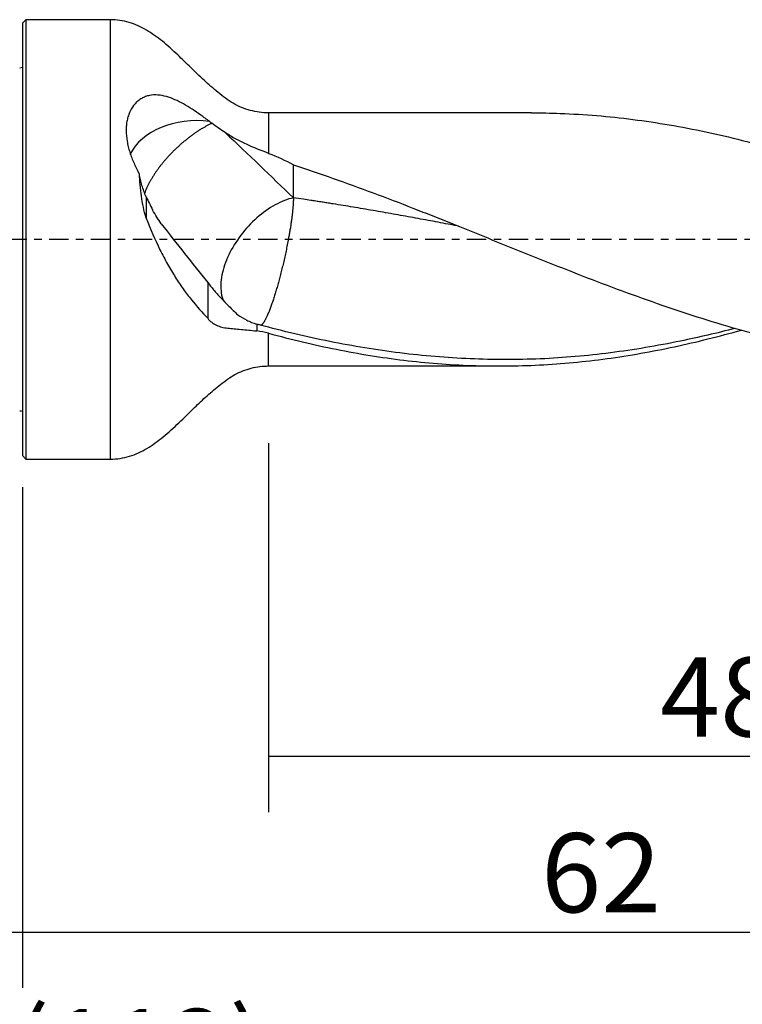
# Model space of a CAD drawing. Units: millimetres. Extents: x -77 to 92, y -81 to 24.
# Drawn here: x 0 to 41, y -44 to 12 of the extents above; entities that cross this region are included whole.
import ezdxf

# ---------------------------------------------------------------- set-up
doc = ezdxf.new("R2010")
doc.units = ezdxf.units.MM
doc.linetypes.add('CENTER', pattern=[47.5, 22, -8.5, 8.5, -8.5])
for name, color, linetype in [('1', 4, 'CONTINUOUS'), ('2', 7, 'CONTINUOUS'), ('SK1', 4, 'CONTINUOUS'), ('SK2', 7, 'CONTINUOUS'), ('SK4', 2, 'CENTER')]:
    doc.layers.add(name, color=color, linetype=linetype)
doc.styles.add('DEFAULT', font='simplex.shx')
doc.dimstyles.get("Standard").update_dxf_attribs({"dimtxt": 0.18, "dimasz": 0.18, "dimexe": 0.18, "dimexo": 0.0625, "dimgap": 0.09, "dimtad": 1, "dimzin": 0, "dimdsep": 52, "dimtxsty": 'Standard', "dimcen": 0.09, "dimadec": 0, "dimazin": 0, "dimtfac": 1, "dimtdec": 4, "dimtofl": 0, "dimtmove": 0, "dimatfit": 3, "dimfxl": 1, "dimtolj": 1, "dimtzin": 0, "dimarcsym": 0})

# ---------------------------------------------------------------- blocks, each defined once
blk = doc.blocks.new('DimnDraft3D1')
at = {"layer": 'SK2'}
for p, q in [((62, -9.0875), (62, -54.547376)), ((-50, -11.5875), (-50, -54.547376)), ((-50, -51.372376), (62, -51.372376))]:
    blk.add_line(p, q, dxfattribs=at)
for points in [[(-50, -51.372376), (-45.825003, -50.4468), (-45.824997, -52.297951), (-50, -51.372376)], [(62, -51.372376), (57.825003, -52.297951), (57.824997, -50.4468), (62, -51.372376)]]:
    blk.add_solid(points, dxfattribs=at)
at = {"layer": 'SK2', "insert": (-0.530921, -48.278626), "char_height": 4.5, "attachment_point": 7, "line_spacing_factor": 1.084337, "style": 'DEFAULT'}
blk.add_mtext('\\W01.000;\\fsimplex.shx,bigfont.shx;(112) ', dxfattribs=at)
blk = doc.blocks.new('DimnDraft3D2')
at = {"layer": 'SK2'}
for p, q in [((-50, -11.5875), (-50, -42.578626)), ((0, -14.0875), (0, -42.578626)), ((-50, -39.403626), (0, -39.403626))]:
    blk.add_line(p, q, dxfattribs=at)
for points in [[(-50, -39.403626), (-45.825003, -38.47805), (-45.824997, -40.329201), (-50, -39.403626)], [(0, -39.403626), (-4.174997, -40.329201), (-4.175003, -38.47805), (0, -39.403626)]]:
    blk.add_solid(points, dxfattribs=at)
at = {"layer": 'SK2', "insert": (-26.503947, -38.278626), "char_height": 4.5, "attachment_point": 7, "line_spacing_factor": 1.084337, "style": 'DEFAULT'}
blk.add_mtext('\\W01.000;\\fsimplex.shx,bigfont.shx;50 ', dxfattribs=at)
blk = doc.blocks.new('DimnDraft3D3')
at = {"layer": '2'}
for p, q in [((62, -9.0875), (62, -42.578626)), ((0, -14.0875), (0, -42.578626)), ((0, -39.403626), (62, -39.403626))]:
    blk.add_line(p, q, dxfattribs=at)
for points in [[(0, -39.403626), (4.174997, -38.47805), (4.175003, -40.329201), (0, -39.403626)], [(62, -39.403626), (57.825003, -40.329201), (57.824997, -38.47805), (62, -39.403626)]]:
    blk.add_solid(points, dxfattribs=at)
at = {"layer": '2', "insert": (29.496053, -38.278626), "char_height": 4.5, "attachment_point": 7, "line_spacing_factor": 1.084337, "style": 'DEFAULT'}
blk.add_mtext('\\W01.000;\\fsimplex.shx,bigfont.shx;62 ', dxfattribs=at)
blk = doc.blocks.new('DimnDraft3D4')
at = {"layer": 'SK2'}
for p, q in [((62, -9.0875), (62, -32.578626)), ((14, -11.5875), (14, -32.578626)), ((14, -29.403626), (62, -29.403626))]:
    blk.add_line(p, q, dxfattribs=at)
for points in [[(14, -29.403626), (18.174997, -28.47805), (18.175003, -30.329201), (14, -29.403626)], [(62, -29.403626), (57.825003, -30.329201), (57.824997, -28.47805), (62, -29.403626)]]:
    blk.add_solid(points, dxfattribs=at)
at = {"layer": 'SK2', "insert": (36.259211, -28.278626), "char_height": 4.5, "attachment_point": 7, "line_spacing_factor": 1.084337, "style": 'DEFAULT'}
blk.add_mtext('\\W01.000;\\fsimplex.shx,bigfont.shx;48 ', dxfattribs=at)

msp = doc.modelspace()

# ---------------------------------------------------------------- linework, layer by layer
at = {"layer": '1'}
for p, q in [((0.2, 12.5), (0, 12.3)), ((5, 12.5), (0.2, 12.5)), ((0.2, 12.5), (0.2, -12.5)), ((5, 12.5), (5, -12.5)), ((0, 12.3), (0, -12.3)), ((28.953, 7.2), (14, 7.2)), ((14, 7.2), (14, 4.896)), ((14, -7.2), (14, -5.34)), ((14, -7.2), (27.109, -7.2)), ((0, -12.3), (0.2, -12.5)), ((0.2, -12.5), (5, -12.5))]:
    msp.add_line(p, q, dxfattribs=at)
msp.add_ellipse((9.9, 3.913), major_axis=(-4, 0), ratio=0.711074, start_param=-1.758349, end_param=-0.331677, dxfattribs=at)
for points, knots in [([(14, 7.2), (13.64, 7.202), (12.947, 7.292), (11.958, 7.707), (11.118, 8.353), (10.325, 9.044), (9.576, 9.772), (8.805, 10.53), (7.988, 11.274), (7.084, 11.93), (6.081, 12.394), (5.372, 12.494), (5, 12.5)], [0, 0, 0, 0, 0.098014, 0.196669, 0.29469, 0.393079, 0.490827, 0.586729, 0.695663, 0.799141, 0.898625, 1, 1, 1, 1]), ([(10.646, 6.707), (10.474, 6.836), (10.305, 6.958), (9.973, 7.193), (9.81, 7.304), (9.484, 7.515), (9.323, 7.614), (8.998, 7.796), (8.837, 7.878), (8.516, 8.02), (8.355, 8.08), (8.03, 8.172), (7.866, 8.203), (7.543, 8.227), (7.384, 8.219), (7.151, 8.172), (7.074, 8.15), (6.926, 8.095), (6.854, 8.062), (6.717, 7.983), (6.651, 7.939), (6.525, 7.837), (6.465, 7.78), (6.296, 7.592), (6.202, 7.449), (6.088, 7.21), (6.055, 7.126), (5.997, 6.952), (5.974, 6.863), (5.936, 6.679), (5.922, 6.585), (5.904, 6.392), (5.9, 6.294), (5.901, 5.993), (5.92, 5.79), (5.973, 5.481), (5.995, 5.377), (6.047, 5.168), (6.078, 5.063), (6.177, 4.75), (6.257, 4.543), (6.439, 4.13), (6.542, 3.923), (6.651, 3.722)], [0, 0, 0, 0, 0.0625, 0.0625, 0.125, 0.125, 0.1875, 0.1875, 0.25, 0.25, 0.3125, 0.3125, 0.375, 0.375, 0.4375, 0.4375, 0.46875, 0.46875, 0.5, 0.5, 0.53125, 0.53125, 0.5625, 0.5625, 0.625, 0.625, 0.65625, 0.65625, 0.6875, 0.6875, 0.71875, 0.71875, 0.75, 0.75, 0.8125, 0.8125, 0.84375, 0.84375, 0.875, 0.875, 0.9375, 0.9375, 1, 1, 1, 1]), ([(28.948, 7.2), (29.492, 7.2), (30.036, 7.19), (31.96, 7.119), (33.335, 7.004), (36.088, 6.651), (37.466, 6.413), (39.54, 5.972), (40.233, 5.811), (41.623, 5.462), (42.317, 5.275), (44.397, 4.679), (45.782, 4.236), (47.169, 3.759)], [0, 0, 0, 0, 0.089486, 0.089486, 0.317115, 0.317115, 0.544743, 0.544743, 0.658557, 0.658557, 0.772372, 0.772372, 1, 1, 1, 1]), ([(10.778, 6.606), (10.775, 6.605), (10.724, 6.581), (10.625, 6.533), (10.478, 6.456), (10.328, 6.373), (10.176, 6.283), (10.022, 6.186), (9.867, 6.084), (9.712, 5.975), (9.556, 5.861), (9.401, 5.742), (9.247, 5.618), (9.094, 5.49), (8.944, 5.358), (8.822, 5.246), (8.725, 5.154), (8.63, 5.062), (8.537, 4.969), (8.445, 4.875), (8.356, 4.78), (8.247, 4.661), (8.121, 4.518), (8.02, 4.399), (7.942, 4.304), (7.895, 4.245), (7.858, 4.198), (7.821, 4.15), (7.758, 4.067), (7.67, 3.947), (7.567, 3.801), (7.47, 3.654), (7.377, 3.507), (7.289, 3.359), (7.208, 3.212), (7.133, 3.066), (7.064, 2.921), (7.005, 2.783), (6.97, 2.694), (6.954, 2.653)], [0, 0, 0, 0, 0.002239, 0.034528, 0.066816, 0.099104, 0.131392, 0.16368, 0.195968, 0.228256, 0.260544, 0.292833, 0.325121, 0.357409, 0.389697, 0.421985, 0.438129, 0.454273, 0.486561, 0.502705, 0.518849, 0.551138, 0.583426, 0.615714, 0.631858, 0.648002, 0.656074, 0.664146, 0.68029, 0.712578, 0.744866, 0.777154, 0.809443, 0.841731, 0.874019, 0.906307, 0.938595, 0.970883, 1, 1, 1, 1]), ([(14, 4.896), (13.584, 5.052), (13.16, 5.217), (12.522, 5.509), (12.314, 5.612), (12.015, 5.777), (11.917, 5.833), (11.726, 5.951), (11.632, 6.013), (11.539, 6.074)], [0, 0, 0, 0, 0.5, 0.5, 0.75, 0.75, 0.875, 0.875, 1, 1, 1, 1]), ([(15.409, 4.244), (16.165, 3.997), (16.92, 3.74), (18.43, 3.206), (19.185, 2.931), (20.696, 2.366), (21.451, 2.075), (22.587, 1.634), (22.965, 1.485), (23.721, 1.186), (24.098, 1.036), (25.229, 0.58), (25.983, 0.273), (27.491, -0.339), (28.247, -0.644), (30.515, -1.554), (32.022, -2.149), (34.286, -2.998), (35.042, -3.273), (36.554, -3.806), (37.309, -4.062), (38.818, -4.551), (39.573, -4.783), (40.706, -5.111), (41.083, -5.218), (41.839, -5.423), (42.217, -5.523), (44.107, -6), (45.613, -6.318), (47.87, -6.693), (48.623, -6.8), (50.13, -6.977), (50.884, -7.048), (51.64, -7.099)], [0, 0, 0, 0, 0.0625, 0.0625, 0.125, 0.125, 0.1875, 0.1875, 0.21875, 0.21875, 0.25, 0.25, 0.3125, 0.3125, 0.375, 0.375, 0.5, 0.5, 0.5625, 0.5625, 0.625, 0.625, 0.6875, 0.6875, 0.71875, 0.71875, 0.75, 0.75, 0.875, 0.875, 0.9375, 0.9375, 1, 1, 1, 1]), ([(7.039, 2.417), (6.946, 2.637), (6.867, 2.858), (6.769, 3.186), (6.74, 3.295), (6.69, 3.51), (6.668, 3.618), (6.651, 3.722)], [0, 0, 0, 0, 0.5, 0.5, 0.75, 0.75, 1, 1, 1, 1]), ([(7.039, 1.214), (6.974, 1.421), (6.922, 1.63), (6.835, 2.048), (6.799, 2.258), (6.74, 2.678), (6.717, 2.888), (6.678, 3.309), (6.663, 3.517), (6.651, 3.722)], [0, 0, 0, 0, 0.25, 0.25, 0.5, 0.5, 0.75, 0.75, 1, 1, 1, 1]), ([(15.409, 2.366), (15.075, 2.294), (14.723, 2.157), (14.019, 1.77), (13.667, 1.52), (13.006, 0.935), (12.695, 0.599), (12.151, -0.119), (11.917, -0.501), (11.551, -1.27), (11.42, -1.656), (11.276, -2.388), (11.263, -2.734), (11.334, -3.208), (11.378, -3.364), (11.438, -3.505)], [0, 0, 0, 0, 0.1527, 0.1527, 0.3054, 0.3054, 0.4581, 0.4581, 0.610799, 0.610799, 0.763499, 0.763499, 0.916199, 0.916199, 1, 1, 1, 1]), ([(24.792, 0.753), (24.689, 0.773), (24.397, 0.83), (23.915, 0.922), (23.158, 1.066), (22.212, 1.24), (21.265, 1.411), (20.508, 1.545), (19.941, 1.644), (19.374, 1.741), (18.807, 1.836), (18.24, 1.93), (17.767, 2.006), (17.39, 2.066), (17.107, 2.111), (16.825, 2.155), (16.589, 2.191), (16.307, 2.233), (15.93, 2.29), (15.598, 2.338), (15.409, 2.366)], [0, 0, 0, 0, 0.032862, 0.093308, 0.153754, 0.274647, 0.395539, 0.455985, 0.516431, 0.576877, 0.637323, 0.697769, 0.758216, 0.788439, 0.818662, 0.848885, 0.879108, 0.894219, 0.939554, 1, 1, 1, 1]), ([(7.9, 0.886), (7.814, 1.004), (7.73, 1.129), (7.565, 1.397), (7.485, 1.538), (7.406, 1.689)], [0, 0, 0, 0, 0.5, 0.5, 1, 1, 1, 1]), ([(7.039, 1.214), (7.284, 0.58), (7.545, -0.021), (7.895, -0.729), (7.966, -0.868), (8.11, -1.142), (8.182, -1.276), (8.401, -1.666), (8.695, -2.158), (8.997, -2.604), (9.301, -3.03), (9.455, -3.234), (9.918, -3.813), (10.227, -4.161), (10.539, -4.482)], [0, 0, 0, 0, 0.25, 0.25, 0.3125, 0.3125, 0.375, 0.375, 0.5, 0.625, 0.625, 0.75, 0.75, 1, 1, 1, 1]), ([(7.9, 0.886), (8.342, 0.318), (8.784, -0.245), (9.664, -1.359), (10.103, -1.909), (10.539, -2.449)], [0, 0, 0, 0, 0.5, 0.5, 1, 1, 1, 1]), ([(10.539, -2.449), (10.638, -2.583), (10.75, -2.722), (10.999, -3.012), (11.135, -3.164), (11.429, -3.479), (11.584, -3.64), (11.906, -3.961), (12.074, -4.123), (12.249, -4.284)], [0, 0, 0, 0, 0.25, 0.25, 0.5, 0.5, 0.75, 0.75, 1, 1, 1, 1]), ([(12.249, -4.284), (12.41, -4.402), (12.579, -4.505), (12.848, -4.639), (12.94, -4.68), (13.129, -4.755), (13.225, -4.789), (13.323, -4.819)], [0, 0, 0, 0, 0.5, 0.5, 0.75, 0.75, 1, 1, 1, 1]), ([(10.539, -4.482), (10.676, -4.663), (10.841, -4.789), (11.128, -4.923), (11.231, -4.958), (11.446, -5.012), (11.557, -5.032), (11.79, -5.056), (11.911, -5.067), (12.166, -5.091), (12.3, -5.103), (12.716, -5.141), (13.011, -5.169), (13.323, -5.206)], [0, 0, 0, 0, 0.25, 0.25, 0.375, 0.375, 0.5, 0.5, 0.625, 0.625, 0.75, 0.75, 1, 1, 1, 1]), ([(40.53, -5.061), (39.492, -5.329), (38.456, -5.57), (36.755, -5.919), (36.091, -6.043), (34.761, -6.267), (34.095, -6.366), (32.1, -6.623), (30.774, -6.739), (28.782, -6.824), (28.117, -6.837), (26.786, -6.835), (26.121, -6.82), (24.792, -6.761), (24.128, -6.719), (22.799, -6.61), (22.134, -6.542), (20.804, -6.376), (20.138, -6.278), (18.808, -6.06), (18.143, -5.94), (16.814, -5.673), (16.15, -5.528), (14.821, -5.214), (14.156, -5.044), (13.49, -4.865)], [0, 0, 0, 0, 0.115141, 0.115141, 0.18888, 0.18888, 0.262618, 0.262618, 0.410094, 0.410094, 0.483832, 0.483832, 0.557571, 0.557571, 0.631309, 0.631309, 0.705047, 0.705047, 0.778785, 0.778785, 0.852524, 0.852524, 0.926262, 0.926262, 1, 1, 1, 1]), ([(14, -5.34), (15.291, -5.689), (16.574, -5.995), (19.135, -6.509), (20.413, -6.716), (22.97, -7.025), (24.249, -7.126), (26.176, -7.195), (26.82, -7.204), (28.111, -7.193), (28.755, -7.174), (30.682, -7.075), (31.962, -6.953), (34.519, -6.605), (35.796, -6.378), (38.343, -5.832), (39.613, -5.514), (40.889, -5.154)], [0, 0, 0, 0, 0.143077, 0.143077, 0.286154, 0.286154, 0.429231, 0.429231, 0.500769, 0.500769, 0.572307, 0.572307, 0.715384, 0.715384, 0.858461, 0.858461, 1, 1, 1, 1]), ([(5, -12.5), (5.379, -12.494), (6.101, -12.39), (7.119, -11.91), (8.037, -11.234), (8.913, -10.428), (9.724, -9.625), (10.503, -8.882), (11.259, -8.239), (12.066, -7.649), (13.007, -7.283), (13.662, -7.201), (14, -7.2)], [0, 0, 0, 0, 0.103157, 0.204502, 0.310103, 0.421343, 0.536923, 0.629338, 0.722132, 0.814476, 0.90761, 1, 1, 1, 1])]:
    msp.add_open_spline(points, degree=3, knots=knots, dxfattribs=at)
for points, degree in [([(10.646, 6.707), (10.69, 6.674), (10.734, 6.641), (10.778, 6.606)], 3), ([(11.539, 6.074), (11.277, 6.247), (11.024, 6.425), (10.778, 6.606)], 3), ([(11.539, 6.074), (12.861, 4.83), (14.143, 3.587), (15.409, 2.366)], 3), ([(14, 4.896), (14.489, 4.713), (14.956, 4.495), (15.409, 4.244)], 3), ([(15.409, 2.366), (15.409, 4.244)], 1), ([(7.039, 2.417), (7.159, 2.169), (7.282, 1.927), (7.406, 1.689)], 3), ([(7.039, 2.417), (7.039, 1.815), (7.039, 1.214)], 2), ([(24.793, 0.753), (24.8, 0.753), (24.807, 0.75)], 2), ([(10.539, -2.449), (10.539, -3.127), (10.539, -3.804), (10.539, -4.482)], 3), ([(13.49, -4.865), (13.434, -4.851), (13.379, -4.835), (13.323, -4.819)], 3), ([(13.323, -4.819), (13.323, -5.012), (13.323, -5.206)], 2), ([(14, -5.34), (13.775, -5.279), (13.549, -5.234), (13.323, -5.206)], 3)]:
    msp.add_open_spline(points, degree=degree, dxfattribs=at)
msp.add_rational_spline([(15.409, 2.366), (15.409, 1.654), (15.23, 0.118), (14.757, -1.809), (14.163, -3.777), (13.882, -4.556), (13.658, -4.91), (13.522, -4.882)], [1, 1, 0.942809041582, 1, 1, 0.974766086508, 0.974582799596, 0.982932120918], degree=4, knots=[0, 0, 0, 0, 0, 0.600873, 0.600873, 0.600873, 1, 1, 1, 1, 1], dxfattribs=at)
at = {"layer": 'SK1', "extrusion": (0, 0, -1)}
for centre, start, end in [((0.15, 10.15), 247.9757, 270), ((0.15, -10.15), 90, 112.0243)]:
    msp.add_arc(centre, 0.4, start, end, dxfattribs=at)
at = {"layer": 'SK4', "ltscale": 0.05}
msp.add_line((62, 0), (-50, 0), dxfattribs=at)

# ---------------------------------------------------------------- dimensions: what is measured, and where the dimension line sits
at = {"layer": '2', "lineweight": -3}
dim = msp.add_linear_dim(base=(62, -39.404), p1=(0, -14.088), p2=(62, -9.088), dimstyle='Standard', override={"dimtxt": 4.5, "dimasz": 4.175, "dimexe": 3.175, "dimexo": 1.5875, "dimgap": 2.25, "dimtad": 1, "dimtih": 0, "dimdec": 1, "dimzin": 8, "dimpost": '<>', "dimtxsty": 'DEFAULT', "dimsah": 1, "dimclrd": 9, "dimclre": 150, "dimclrt": 43, "dimtm": -0.005, "dimtdec": 2, "dimtofl": 1, "dimtmove": 0}, dxfattribs=at)
dim.commit()
dim.dimension.update_dxf_attribs({"geometry": 'DimnDraft3D3', "text_midpoint": (31, -39.404)})
at = {"layer": 'SK2', "lineweight": -3}
for base, p1, p2, picture, middle in [((62, -51.372), (-50, -11.588), (62, -9.088), 'DimnDraft3D1', (6, -51.372)), ((62, -29.404), (14, -11.588), (62, -9.088), 'DimnDraft3D4', (38, -29.404)), ((0, -39.404), (-50, -11.588), (0, -14.088), 'DimnDraft3D2', (-25, -39.404))]:
    dim = msp.add_linear_dim(base=base, p1=p1, p2=p2, dimstyle='Standard', override={"dimtxt": 4.5, "dimasz": 4.175, "dimexe": 3.175, "dimexo": 1.5875, "dimgap": 2.25, "dimtad": 1, "dimtih": 0, "dimdec": 1, "dimzin": 8, "dimpost": '<>', "dimtxsty": 'DEFAULT', "dimsah": 1, "dimclrd": 9, "dimclre": 150, "dimclrt": 43, "dimtm": -0.005, "dimtdec": 2, "dimtofl": 1, "dimtmove": 0}, dxfattribs=at)
    dim.commit()
    dim.dimension.update_dxf_attribs({"geometry": picture, "text_midpoint": middle})

doc.saveas('drawing.dxf')
